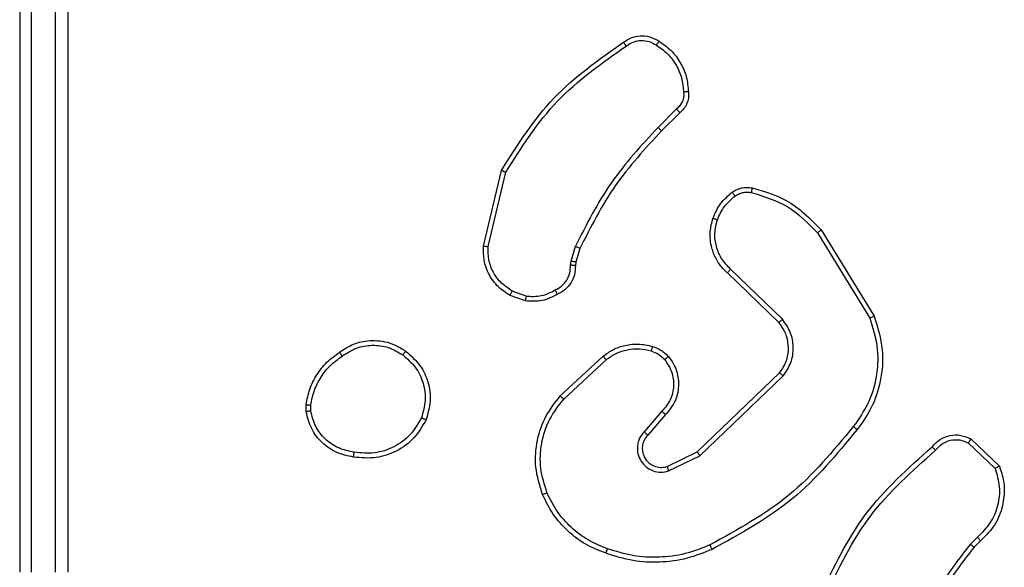
# Model space of a CAD drawing. Units: millimetres. Extents: x -4534 to 409353, y -3372 to 5790.
# Drawn here: x -23 to 18, y 3290 to 3313 of the extents above; entities that cross this region are included whole.
import ezdxf

# ---------------------------------------------------------------- set-up
doc = ezdxf.new("R2010")
doc.units = ezdxf.units.MM
doc.layers.add('Toestel 2D', color=7, linetype='Continuous', lineweight=20)

# ---------------------------------------------------------------- blocks, each defined once
blk = doc.blocks.new('wd1433')
at = {"color": 7, "linetype": 'Continuous', "lineweight": 25}
for p, q in [((1623.9891, 956.3697), (1623.9891, 953.3697)), ((1624.0365, 956.372), (1624.0365, 953.3701)), ((1624.1366, 956.372), (1624.1366, 953.3701)), ((1624.1891, 956.3697), (1624.1891, 953.3697)), ((1626.7167, 955.2949), (1626.6401, 955.2182)), ((1626.7302, 955.2792), (1626.6545, 955.2034)), ((1625.9151, 954.7245), (1625.9899, 955.0397)), ((1625.9345, 954.7232), (1626.0076, 955.0318)), ((1627.302, 954.7801), (1627.5192, 954.4258)), ((1627.3177, 954.7922), (1627.5377, 954.4333)), ((1626.2787, 954.6617), (1626.2967, 954.724)), ((1626.3154, 954.7153), (1626.299, 954.6584)), ((1626.2765, 954.6453), (1626.2787, 954.6617)), ((1626.299, 954.6584), (1626.2969, 954.644)), ((1627.1417, 954.4074), (1626.9281, 954.6134)), ((1627.1564, 954.4213), (1626.941, 954.6289)), ((1626.0922, 954.5172), (1626.0346, 954.5381)), ((1626.0891, 954.4971), (1626.0256, 954.52)), ((1626.234, 954.1024), (1626.4121, 954.2677)), ((1626.2483, 954.0891), (1626.4243, 954.2525)), ((1626.8023, 953.8701), (1627.145, 954.1981)), ((1626.8136, 953.854), (1627.1602, 954.1857)), ((1625.1787, 954.0369), (1625.1784, 954.0664)), ((1625.1977, 954.0402), (1625.1975, 954.0641)), ((1626.6561, 954.0388), (1626.5822, 953.9536)), ((1626.671, 954.0247), (1626.5972, 953.9397)), ((1627.9392, 953.9237), (1628.0573, 953.8111)), ((1627.9285, 953.907), (1628.0398, 953.8013)), ((1626.6777, 953.8093), (1626.8023, 953.8701)), ((1626.6837, 953.7906), (1626.8136, 953.854)), ((1627.9663, 953.5158), (1627.9369, 953.487)), ((1627.979, 953.5002), (1627.9522, 953.4739))]:
    blk.add_line(p, q, dxfattribs=at)
for points, knots in [([(1626.4965, 955.572), (1626.5067, 955.5786), (1626.5276, 955.5924), (1626.5659, 955.6001), (1626.6071, 955.5969), (1626.6316, 955.5834), (1626.6441, 955.5765)], [0, 0, 0, 0, 0.23025, 0.473698, 0.730189, 1, 1, 1, 1]), ([(1625.9899, 955.0397), (1626.0566, 955.1453), (1626.19, 955.3564), (1626.3943, 955.5001), (1626.4965, 955.572)], [0, 0, 0, 0, 0.500019, 1, 1, 1, 1]), ([(1626.0076, 955.0318), (1626.0735, 955.1357), (1626.2054, 955.3437), (1626.4068, 955.4854), (1626.5075, 955.5562)], [0, 0, 0, 0, 0.4999934, 1, 1, 1, 1]), ([(1626.4965, 955.572), (1626.4966, 955.5718), (1626.4969, 955.5713), (1626.4988, 955.5686), (1626.5009, 955.5656), (1626.5029, 955.5628), (1626.5051, 955.5596), (1626.5067, 955.5574), (1626.5075, 955.5562)], [0, 0, 0, 0, 0.227933, 0.470172, 0.596754, 0.727564, 0.861738, 1, 1, 1, 1]), ([(1626.5075, 955.5562), (1626.5169, 955.5624), (1626.5358, 955.5747), (1626.5695, 955.5808), (1626.6035, 955.577), (1626.6231, 955.5659), (1626.6329, 955.5604)], [0, 0, 0, 0, 0.250069, 0.500042, 0.749887, 1, 1, 1, 1]), ([(1626.6441, 955.5765), (1626.6439, 955.5764), (1626.6435, 955.576), (1626.6415, 955.5734), (1626.6394, 955.5703), (1626.6374, 955.5674), (1626.6352, 955.564), (1626.6337, 955.5616), (1626.6329, 955.5604)], [0, 0, 0, 0, 0.222179, 0.462334, 0.589669, 0.721811, 0.858607, 1, 1, 1, 1]), ([(1626.6329, 955.5604), (1626.649, 955.549), (1626.6813, 955.5263), (1626.7168, 955.4783), (1626.7407, 955.4236), (1626.7443, 955.3843), (1626.7461, 955.3646)], [0, 0, 0, 0, 0.250005, 0.500042, 0.749974, 1, 1, 1, 1]), ([(1626.6441, 955.5765), (1626.6615, 955.5643), (1626.6963, 955.5398), (1626.7345, 955.4879), (1626.7604, 955.429), (1626.7644, 955.3867), (1626.7664, 955.3655)], [0, 0, 0, 0, 0.250026, 0.500014, 0.750003, 1, 1, 1, 1]), ([(1626.7461, 955.3646), (1626.7464, 955.358), (1626.7472, 955.3448), (1626.7417, 955.3255), (1626.7318, 955.308), (1626.7217, 955.2993), (1626.7167, 955.2949)], [0, 0, 0, 0, 0.2500434, 0.4999388, 0.749968, 1, 1, 1, 1]), ([(1626.7664, 955.3655), (1626.7667, 955.3569), (1626.7675, 955.3397), (1626.7599, 955.3153), (1626.7475, 955.2944), (1626.7359, 955.2841), (1626.7302, 955.2792)], [0, 0, 0, 0, 0.262985, 0.524979, 0.770759, 1, 1, 1, 1]), ([(1626.7664, 955.3655), (1626.766, 955.3655), (1626.7654, 955.3657), (1626.7609, 955.3656), (1626.7553, 955.3653), (1626.7501, 955.3649), (1626.7474, 955.3647), (1626.7461, 955.3646)], [0, 0, 0, 0, 0.241792, 0.488987, 0.741216, 0.869613, 1, 1, 1, 1]), ([(1626.7302, 955.2792), (1626.7301, 955.2794), (1626.7298, 955.2798), (1626.7276, 955.2823), (1626.7251, 955.2853), (1626.7226, 955.2881), (1626.7198, 955.2914), (1626.7178, 955.2937), (1626.7167, 955.2949)], [0, 0, 0, 0, 0.2128632, 0.4499644, 0.5781452, 0.7125288, 0.8532898, 1, 1, 1, 1]), ([(1626.6401, 955.2182), (1626.5714, 955.1438), (1626.4339, 954.995), (1626.3424, 954.8143), (1626.2967, 954.724)], [0, 0, 0, 0, 0.500002, 1, 1, 1, 1]), ([(1626.6545, 955.2034), (1626.5866, 955.13), (1626.4508, 954.9831), (1626.3605, 954.8046), (1626.3154, 954.7153)], [0, 0, 0, 0, 0.500013, 1, 1, 1, 1]), ([(1626.6545, 955.2034), (1626.6544, 955.2035), (1626.6544, 955.2036), (1626.6535, 955.2045), (1626.6522, 955.2059), (1626.6503, 955.2078), (1626.6481, 955.2101), (1626.6456, 955.2126), (1626.6429, 955.2154), (1626.641, 955.2173), (1626.6401, 955.2182)], [0, 0, 0, 0, 0.125084, 0.25009, 0.374743, 0.500338, 0.625002, 0.749879, 0.874834, 1, 1, 1, 1]), ([(1625.9899, 955.0397), (1625.9901, 955.0396), (1625.9905, 955.0395), (1625.9932, 955.0384), (1625.9964, 955.0369), (1625.9996, 955.0355), (1626.0034, 955.0337), (1626.0061, 955.0324), (1626.0076, 955.0318)], [0, 0, 0, 0, 0.201309, 0.435229, 0.563536, 0.700998, 0.846163, 1, 1, 1, 1]), ([(1626.8678, 954.8402), (1626.877, 954.8614), (1626.8954, 954.9038), (1626.9305, 954.9338), (1626.9481, 954.9488)], [0, 0, 0, 0, 0.4999611, 1, 1, 1, 1]), ([(1626.9481, 954.9488), (1626.9541, 954.9526), (1626.9662, 954.9604), (1626.9871, 954.967), (1627.0091, 954.9699), (1627.0238, 954.9678), (1627.0312, 954.9667)], [0, 0, 0, 0, 0.243953, 0.491859, 0.743963, 1, 1, 1, 1]), ([(1626.9481, 954.9488), (1626.9483, 954.9485), (1626.9488, 954.9479), (1626.9518, 954.9438), (1626.9556, 954.9386), (1626.9583, 954.935), (1626.9596, 954.9331)], [0, 0, 0, 0, 0.2800053, 0.5591991, 0.7796489, 1, 1, 1, 1]), ([(1626.9596, 954.9331), (1626.9646, 954.9363), (1626.9746, 954.9426), (1626.9917, 954.9479), (1627.0094, 954.9501), (1627.0211, 954.9485), (1627.0269, 954.9477)], [0, 0, 0, 0, 0.250119, 0.500234, 0.750135, 1, 1, 1, 1]), ([(1627.0312, 954.9667), (1627.0311, 954.9664), (1627.0309, 954.9658), (1627.0299, 954.9615), (1627.0285, 954.9552), (1627.0275, 954.9502), (1627.0269, 954.9477)], [0, 0, 0, 0, 0.250116, 0.500113, 0.750076, 1, 1, 1, 1]), ([(1627.0269, 954.9477), (1627.08, 954.9315), (1627.1861, 954.8993), (1627.2634, 954.8198), (1627.302, 954.7801)], [0, 0, 0, 0, 0.499978, 1, 1, 1, 1]), ([(1627.0312, 954.9667), (1627.0798, 954.9527), (1627.1906, 954.9207), (1627.272, 954.8384), (1627.3177, 954.7922)], [0, 0, 0, 0, 0.439077, 1, 1, 1, 1]), ([(1626.8864, 954.8342), (1626.8949, 954.8535), (1626.9117, 954.8921), (1626.9436, 954.9194), (1626.9596, 954.9331)], [0, 0, 0, 0, 0.500028, 1, 1, 1, 1]), ([(1626.9281, 954.6134), (1626.9247, 954.6166), (1626.9149, 954.6254), (1626.8981, 954.6446), (1626.8779, 954.6756), (1626.8593, 954.7234), (1626.8527, 954.7819), (1626.8631, 954.8221), (1626.8678, 954.8402)], [0, 0, 0, 0, 0.056679, 0.159043, 0.307073, 0.500625, 0.77538, 1, 1, 1, 1]), ([(1626.8678, 954.8402), (1626.8681, 954.8402), (1626.8687, 954.8401), (1626.873, 954.8388), (1626.8791, 954.8367), (1626.884, 954.8351), (1626.8864, 954.8342)], [0, 0, 0, 0, 0.249701, 0.499286, 0.748935, 1, 1, 1, 1]), ([(1626.941, 954.6289), (1626.928, 954.6425), (1626.902, 954.6698), (1626.8801, 954.7226), (1626.8727, 954.7793), (1626.8819, 954.8159), (1626.8864, 954.8342)], [0, 0, 0, 0, 0.249992, 0.499986, 0.749843, 1, 1, 1, 1]), ([(1627.3177, 954.7922), (1627.3174, 954.7921), (1627.3169, 954.7918), (1627.3133, 954.789), (1627.3081, 954.785), (1627.3041, 954.7817), (1627.302, 954.7801)], [0, 0, 0, 0, 0.2501444, 0.4998303, 0.7497954, 1, 1, 1, 1]), ([(1626.0256, 954.52), (1626.0083, 954.5312), (1625.9738, 954.5536), (1625.9363, 954.6057), (1625.9144, 954.6644), (1625.9149, 954.7056), (1625.9151, 954.7245)], [0, 0, 0, 0, 0.250022, 0.499962, 0.76973, 1, 1, 1, 1]), ([(1625.9151, 954.7245), (1625.9154, 954.7246), (1625.916, 954.7246), (1625.9204, 954.7244), (1625.9268, 954.7239), (1625.9319, 954.7235), (1625.9345, 954.7232)], [0, 0, 0, 0, 0.249928, 0.499711, 0.749448, 1, 1, 1, 1]), ([(1626.0346, 954.5381), (1626.0189, 954.5483), (1625.9877, 954.5686), (1625.9545, 954.6145), (1625.9343, 954.6673), (1625.9344, 954.7046), (1625.9345, 954.7232)], [0, 0, 0, 0, 0.250087, 0.500005, 0.749959, 1, 1, 1, 1]), ([(1626.3154, 954.7153), (1626.315, 954.7155), (1626.3143, 954.7159), (1626.3093, 954.7183), (1626.3031, 954.7211), (1626.2988, 954.723), (1626.2967, 954.724)], [0, 0, 0, 0, 0.280499, 0.559448, 0.779955, 1, 1, 1, 1]), ([(1626.299, 954.6584), (1626.2986, 954.6585), (1626.2978, 954.6588), (1626.2924, 954.6597), (1626.2857, 954.6607), (1626.2811, 954.6613), (1626.2787, 954.6617)], [0, 0, 0, 0, 0.279715, 0.559114, 0.7798, 1, 1, 1, 1]), ([(1626.213, 954.5427), (1626.2224, 954.5478), (1626.2414, 954.5581), (1626.2622, 954.5832), (1626.2754, 954.6131), (1626.2761, 954.6346), (1626.2765, 954.6453)], [0, 0, 0, 0, 0.250087, 0.499958, 0.749911, 1, 1, 1, 1]), ([(1626.2969, 954.644), (1626.2963, 954.631), (1626.2951, 954.6054), (1626.2788, 954.5706), (1626.2547, 954.542), (1626.2334, 954.5304), (1626.2228, 954.5246)], [0, 0, 0, 0, 0.2593994, 0.5124703, 0.7593117, 1, 1, 1, 1]), ([(1626.2969, 954.644), (1626.2967, 954.644), (1626.2961, 954.6442), (1626.2926, 954.6445), (1626.2885, 954.6448), (1626.2849, 954.645), (1626.2808, 954.6452), (1626.2779, 954.6453), (1626.2765, 954.6453)], [0, 0, 0, 0, 0.227836, 0.469632, 0.597036, 0.727967, 0.861855, 1, 1, 1, 1]), ([(1626.9281, 954.6134), (1626.9283, 954.6137), (1626.9287, 954.6144), (1626.9321, 954.6186), (1626.9365, 954.6237), (1626.9395, 954.6271), (1626.941, 954.6289)], [0, 0, 0, 0, 0.27999, 0.559311, 0.779425, 1, 1, 1, 1]), ([(1626.0256, 954.52), (1626.0257, 954.5204), (1626.0259, 954.5212), (1626.0283, 954.526), (1626.0313, 954.532), (1626.0335, 954.5361), (1626.0346, 954.5381)], [0, 0, 0, 0, 0.279403, 0.558763, 0.779214, 1, 1, 1, 1]), ([(1626.0922, 954.5172), (1626.1135, 954.516), (1626.1561, 954.5135), (1626.194, 954.533), (1626.213, 954.5427)], [0, 0, 0, 0, 0.500064, 1, 1, 1, 1]), ([(1626.2228, 954.5246), (1626.2227, 954.5248), (1626.2224, 954.5253), (1626.2207, 954.5284), (1626.2188, 954.532), (1626.217, 954.5352), (1626.215, 954.5389), (1626.2137, 954.5414), (1626.213, 954.5427)], [0, 0, 0, 0, 0.227444, 0.468773, 0.59561, 0.726421, 0.861417, 1, 1, 1, 1]), ([(1626.2228, 954.5246), (1626.2018, 954.5139), (1626.1597, 954.4925), (1626.1126, 954.4956), (1626.0891, 954.4971)], [0, 0, 0, 0, 0.500072, 1, 1, 1, 1]), ([(1626.0922, 954.5172), (1626.092, 954.5158), (1626.0915, 954.5129), (1626.0907, 954.5088), (1626.0902, 954.5052), (1626.0895, 954.5013), (1626.0891, 954.4979), (1626.0891, 954.4974), (1626.0891, 954.4971)], [0, 0, 0, 0, 0.141105, 0.278182, 0.410233, 0.537124, 0.777639, 1, 1, 1, 1]), ([(1627.1417, 954.4074), (1627.1419, 954.4077), (1627.1423, 954.4083), (1627.1456, 954.4115), (1627.1505, 954.416), (1627.1544, 954.4195), (1627.1564, 954.4213)], [0, 0, 0, 0, 0.250357, 0.499755, 0.749499, 1, 1, 1, 1]), ([(1627.145, 954.1981), (1627.1553, 954.2136), (1627.1759, 954.2448), (1627.1844, 954.2996), (1627.1775, 954.3424), (1627.1633, 954.3785), (1627.1503, 954.3959), (1627.1417, 954.4074)], [0, 0, 0, 0, 0.244183, 0.489918, 0.713034, 0.811046, 1, 1, 1, 1]), ([(1627.1602, 954.1857), (1627.172, 954.2036), (1627.1956, 954.2395), (1627.2047, 954.3043), (1627.1932, 954.3686), (1627.1686, 954.4037), (1627.1564, 954.4213)], [0, 0, 0, 0, 0.250322, 0.50014, 0.750107, 1, 1, 1, 1]), ([(1627.5192, 954.4258), (1627.5313, 954.3877), (1627.5555, 954.3114), (1627.5518, 954.1902), (1627.5196, 954.0733), (1627.4737, 954.0077), (1627.4507, 953.9748)], [0, 0, 0, 0, 0.249985, 0.499959, 0.749898, 1, 1, 1, 1]), ([(1627.5377, 954.4333), (1627.5519, 954.3874), (1627.579, 954.2995), (1627.5684, 954.1668), (1627.5312, 954.0526), (1627.4874, 953.9913), (1627.4666, 953.9624)], [0, 0, 0, 0, 0.286578, 0.548801, 0.786596, 1, 1, 1, 1]), ([(1627.5377, 954.4333), (1627.5374, 954.4332), (1627.5368, 954.433), (1627.5326, 954.4313), (1627.5264, 954.4288), (1627.5216, 954.4268), (1627.5192, 954.4258)], [0, 0, 0, 0, 0.250776, 0.500559, 0.749952, 1, 1, 1, 1]), ([(1625.3177, 954.2842), (1625.3318, 954.2938), (1625.364, 954.3158), (1625.4283, 954.3346), (1625.4937, 954.3327), (1625.5507, 954.3151), (1625.5778, 954.2977), (1625.5919, 954.2887)], [0, 0, 0, 0, 0.172899, 0.397109, 0.672249, 0.829732, 1, 1, 1, 1]), ([(1625.1784, 954.0664), (1625.1826, 954.088), (1625.1912, 954.1315), (1625.2216, 954.1912), (1625.2631, 954.2445), (1625.2995, 954.2709), (1625.3177, 954.2842)], [0, 0, 0, 0, 0.246993, 0.495996, 0.747011, 1, 1, 1, 1]), ([(1625.3177, 954.2842), (1625.3178, 954.284), (1625.3181, 954.2835), (1625.3198, 954.2809), (1625.3219, 954.2779), (1625.3238, 954.275), (1625.3261, 954.2718), (1625.3278, 954.2694), (1625.3286, 954.2682)], [0, 0, 0, 0, 0.218392, 0.456901, 0.584408, 0.71766, 0.856266, 1, 1, 1, 1]), ([(1625.3286, 954.2682), (1625.3476, 954.2804), (1625.3856, 954.3049), (1625.4533, 954.3162), (1625.5214, 954.3076), (1625.5602, 954.2844), (1625.5796, 954.2728)], [0, 0, 0, 0, 0.249998, 0.499925, 0.749812, 1, 1, 1, 1]), ([(1625.5919, 954.2887), (1625.5916, 954.2885), (1625.591, 954.2881), (1625.5882, 954.2846), (1625.5842, 954.2792), (1625.5811, 954.275), (1625.5796, 954.2728)], [0, 0, 0, 0, 0.250271, 0.500001, 0.749773, 1, 1, 1, 1]), ([(1625.5919, 954.2887), (1625.6144, 954.269), (1625.655, 954.2334), (1625.6881, 954.1588), (1625.6992, 954.0806), (1625.684, 954.0289), (1625.6765, 954.0032)], [0, 0, 0, 0, 0.277658, 0.499906, 0.750883, 1, 1, 1, 1]), ([(1626.4121, 954.2677), (1626.4254, 954.2773), (1626.4531, 954.2973), (1626.5035, 954.3145), (1626.5601, 954.321), (1626.5979, 954.3125), (1626.6173, 954.3081)], [0, 0, 0, 0, 0.226466, 0.46865, 0.7265, 1, 1, 1, 1]), ([(1626.4243, 954.2525), (1626.4378, 954.2621), (1626.4649, 954.2813), (1626.5128, 954.2963), (1626.5627, 954.3006), (1626.5951, 954.2931), (1626.6112, 954.2893)], [0, 0, 0, 0, 0.250044, 0.500054, 0.750008, 1, 1, 1, 1]), ([(1626.6173, 954.3081), (1626.6172, 954.3078), (1626.6169, 954.3073), (1626.6154, 954.303), (1626.6135, 954.2967), (1626.612, 954.2918), (1626.6112, 954.2893)], [0, 0, 0, 0, 0.25003, 0.500094, 0.749996, 1, 1, 1, 1]), ([(1626.6112, 954.2893), (1626.6219, 954.2853), (1626.6432, 954.2774), (1626.6595, 954.2615), (1626.6676, 954.2535)], [0, 0, 0, 0, 0.5000443, 1, 1, 1, 1]), ([(1626.6173, 954.3081), (1626.6297, 954.3035), (1626.6436, 954.2983), (1626.6581, 954.2886), (1626.6688, 954.2809), (1626.6769, 954.2726), (1626.6831, 954.2662)], [0, 0, 0, 0, 0.4993621, 0.559915, 0.6639177, 1, 1, 1, 1]), ([(1625.1975, 954.0641), (1625.2016, 954.0846), (1625.2099, 954.1256), (1625.2391, 954.1816), (1625.2778, 954.2314), (1625.3117, 954.2559), (1625.3286, 954.2682)], [0, 0, 0, 0, 0.24992, 0.500045, 0.750121, 1, 1, 1, 1]), ([(1625.5796, 954.2728), (1625.5983, 954.2568), (1625.6357, 954.2247), (1625.6675, 954.1567), (1625.6778, 954.0825), (1625.6643, 954.0351), (1625.6575, 954.0114)], [0, 0, 0, 0, 0.250262, 0.50006, 0.750032, 1, 1, 1, 1]), ([(1626.4121, 954.2677), (1626.4122, 954.2674), (1626.4126, 954.2669), (1626.4154, 954.2635), (1626.4194, 954.2585), (1626.4227, 954.2545), (1626.4243, 954.2525)], [0, 0, 0, 0, 0.249851, 0.500139, 0.749997, 1, 1, 1, 1]), ([(1626.6676, 954.2535), (1626.6786, 954.237), (1626.7005, 954.2039), (1626.7078, 954.1437), (1626.6944, 954.0845), (1626.6689, 954.054), (1626.6561, 954.0388)], [0, 0, 0, 0, 0.249954, 0.499885, 0.749648, 1, 1, 1, 1]), ([(1626.6831, 954.2662), (1626.6828, 954.2661), (1626.6823, 954.2657), (1626.6787, 954.2628), (1626.6736, 954.2586), (1626.6696, 954.2552), (1626.6676, 954.2535)], [0, 0, 0, 0, 0.250173, 0.499885, 0.749919, 1, 1, 1, 1]), ([(1626.6831, 954.2662), (1626.6908, 954.2559), (1626.7054, 954.2362), (1626.7218, 954.1946), (1626.7283, 954.1402), (1626.7134, 954.0755), (1626.6849, 954.0414), (1626.671, 954.0247)], [0, 0, 0, 0, 0.145229, 0.275964, 0.502091, 0.756308, 1, 1, 1, 1]), ([(1627.145, 954.1981), (1627.1452, 954.1979), (1627.1457, 954.1975), (1627.1492, 954.1947), (1627.1543, 954.1906), (1627.1582, 954.1873), (1627.1602, 954.1857)], [0, 0, 0, 0, 0.250087, 0.500014, 0.749928, 1, 1, 1, 1]), ([(1626.1606, 953.6927), (1626.1488, 953.7304), (1626.1258, 953.8041), (1626.1348, 953.9181), (1626.1696, 954.0209), (1626.2129, 954.0757), (1626.234, 954.1024)], [0, 0, 0, 0, 0.268421, 0.524567, 0.768437, 1, 1, 1, 1]), ([(1626.1786, 953.7005), (1626.1682, 953.7338), (1626.1472, 953.8002), (1626.1525, 953.9057), (1626.1839, 954.0066), (1626.2268, 954.0616), (1626.2483, 954.0891)], [0, 0, 0, 0, 0.249973, 0.499959, 0.749891, 1, 1, 1, 1]), ([(1626.234, 954.1024), (1626.2342, 954.1022), (1626.2347, 954.1018), (1626.2379, 954.0987), (1626.2426, 954.0944), (1626.2464, 954.0909), (1626.2483, 954.0891)], [0, 0, 0, 0, 0.249821, 0.500042, 0.749999, 1, 1, 1, 1]), ([(1625.1784, 954.0664), (1625.1788, 954.0664), (1625.1796, 954.0664), (1625.1845, 954.0658), (1625.1908, 954.065), (1625.1953, 954.0644), (1625.1975, 954.0641)], [0, 0, 0, 0, 0.279262, 0.558843, 0.778967, 1, 1, 1, 1]), ([(1625.1977, 954.0402), (1625.1952, 954.0398), (1625.1902, 954.0391), (1625.1838, 954.038), (1625.1795, 954.0372), (1625.179, 954.037), (1625.1787, 954.0369)], [0, 0, 0, 0, 0.250646, 0.5, 0.750013, 1, 1, 1, 1]), ([(1625.3759, 953.8484), (1625.3518, 953.8533), (1625.3036, 953.863), (1625.2428, 953.9061), (1625.1967, 953.965), (1625.1847, 954.0127), (1625.1787, 954.0369)], [0, 0, 0, 0, 0.2499758, 0.5000143, 0.74668, 1, 1, 1, 1]), ([(1625.3782, 953.8685), (1625.3562, 953.8729), (1625.3122, 953.8818), (1625.2563, 953.921), (1625.2141, 953.9748), (1625.2032, 954.0184), (1625.1977, 954.0402)], [0, 0, 0, 0, 0.2499395, 0.4999223, 0.7497475, 1, 1, 1, 1]), ([(1626.671, 954.0247), (1626.6708, 954.0248), (1626.6705, 954.0251), (1626.6682, 954.0273), (1626.6654, 954.03), (1626.6627, 954.0325), (1626.6596, 954.0355), (1626.6573, 954.0377), (1626.6561, 954.0388)], [0, 0, 0, 0, 0.206438, 0.441126, 0.569571, 0.7056, 0.849095, 1, 1, 1, 1]), ([(1625.6765, 954.0032), (1625.6616, 953.9772), (1625.6311, 953.9241), (1625.5565, 953.8701), (1625.4681, 953.8396), (1625.4072, 953.8454), (1625.3759, 953.8484)], [0, 0, 0, 0, 0.2453282, 0.500015, 0.7426797, 1, 1, 1, 1]), ([(1625.6575, 954.0114), (1625.6432, 953.9869), (1625.6146, 953.9379), (1625.5447, 953.8875), (1625.4628, 953.86), (1625.4064, 953.8656), (1625.3782, 953.8685)], [0, 0, 0, 0, 0.249926, 0.499929, 0.749755, 1, 1, 1, 1]), ([(1625.6765, 954.0032), (1625.6763, 954.0033), (1625.6758, 954.0035), (1625.6726, 954.0048), (1625.669, 954.0064), (1625.6656, 954.0079), (1625.6617, 954.0096), (1625.6589, 954.0108), (1625.6575, 954.0114)], [0, 0, 0, 0, 0.2168319, 0.4551807, 0.5827532, 0.7161996, 0.8550907, 1, 1, 1, 1]), ([(1626.5822, 953.9536), (1626.5753, 953.9449), (1626.5616, 953.9277), (1626.5529, 953.8952), (1626.5549, 953.8621), (1626.5676, 953.8313), (1626.5896, 953.8062), (1626.6186, 953.79), (1626.6515, 953.7834), (1626.673, 953.7882), (1626.6837, 953.7906)], [0, 0, 0, 0, 0.1251084, 0.2501854, 0.3749648, 0.499989, 0.6248549, 0.7500127, 0.8749841, 1, 1, 1, 1]), ([(1626.5972, 953.9397), (1626.5971, 953.9398), (1626.5969, 953.94), (1626.5951, 953.9416), (1626.5926, 953.9439), (1626.5898, 953.9465), (1626.5863, 953.9498), (1626.5836, 953.9523), (1626.5822, 953.9536)], [0, 0, 0, 0, 0.156077, 0.374716, 0.507656, 0.65596, 0.820157, 1, 1, 1, 1]), ([(1627.4507, 953.9748), (1627.3672, 953.8739), (1627.2002, 953.6721), (1626.9704, 953.5462), (1626.8555, 953.4833)], [0, 0, 0, 0, 0.499991, 1, 1, 1, 1]), ([(1627.4666, 953.9624), (1627.3822, 953.8601), (1627.2132, 953.6557), (1626.9805, 953.5286), (1626.8642, 953.465)], [0, 0, 0, 0, 0.500116, 1, 1, 1, 1]), ([(1627.4507, 953.9748), (1627.4519, 953.9739), (1627.4544, 953.972), (1627.4578, 953.9694), (1627.4607, 953.9671), (1627.4637, 953.9648), (1627.4661, 953.9628), (1627.4665, 953.9625), (1627.4666, 953.9624)], [0, 0, 0, 0, 0.150091, 0.293209, 0.428992, 0.557804, 0.792974, 1, 1, 1, 1]), ([(1626.5972, 953.9397), (1626.5918, 953.9331), (1626.5807, 953.9195), (1626.5741, 953.8952), (1626.5744, 953.8709), (1626.5824, 953.846), (1626.5978, 953.8265), (1626.6153, 953.8146), (1626.6333, 953.807), (1626.6549, 953.8038), (1626.6706, 953.8076), (1626.6777, 953.8093)], [0, 0, 0, 0, 0.122042, 0.248493, 0.350858, 0.467295, 0.617031, 0.696883, 0.769136, 0.89599, 1, 1, 1, 1]), ([(1627.778, 953.8905), (1627.7885, 953.9018), (1627.8093, 953.9242), (1627.8528, 953.9404), (1627.8985, 953.9419), (1627.9257, 953.9297), (1627.9392, 953.9237)], [0, 0, 0, 0, 0.254882, 0.506632, 0.754886, 1, 1, 1, 1]), ([(1627.7925, 953.8766), (1627.801, 953.8862), (1627.818, 953.9053), (1627.8541, 953.9201), (1627.8932, 953.9223), (1627.9167, 953.9121), (1627.9285, 953.907)], [0, 0, 0, 0, 0.249952, 0.499962, 0.749552, 1, 1, 1, 1]), ([(1627.9392, 953.9237), (1627.939, 953.9235), (1627.9387, 953.9231), (1627.937, 953.9204), (1627.935, 953.9172), (1627.9331, 953.9142), (1627.9309, 953.9108), (1627.9293, 953.9082), (1627.9285, 953.907)], [0, 0, 0, 0, 0.215559, 0.453546, 0.581293, 0.714789, 0.854792, 1, 1, 1, 1]), ([(1627.3147, 953.2744), (1627.3703, 953.3911), (1627.4829, 953.6278), (1627.6788, 953.8021), (1627.778, 953.8905)], [0, 0, 0, 0, 0.493271, 1, 1, 1, 1]), ([(1627.3336, 953.2681), (1627.3896, 953.3849), (1627.5016, 953.6186), (1627.6955, 953.7906), (1627.7925, 953.8766)], [0, 0, 0, 0, 0.4999993, 1, 1, 1, 1]), ([(1627.778, 953.8905), (1627.7782, 953.8903), (1627.7786, 953.8899), (1627.7811, 953.8875), (1627.7839, 953.8848), (1627.7865, 953.8824), (1627.7894, 953.8796), (1627.7914, 953.8776), (1627.7925, 953.8766)], [0, 0, 0, 0, 0.227662, 0.469952, 0.596726, 0.727573, 0.862048, 1, 1, 1, 1]), ([(1625.3759, 953.8484), (1625.3758, 953.8486), (1625.3758, 953.8492), (1625.3761, 953.8525), (1625.3765, 953.8563), (1625.377, 953.86), (1625.3775, 953.864), (1625.378, 953.867), (1625.3782, 953.8685)], [0, 0, 0, 0, 0.218997, 0.458092, 0.5857, 0.718412, 0.85668, 1, 1, 1, 1]), ([(1626.8023, 953.8701), (1626.8024, 953.8699), (1626.8026, 953.8696), (1626.8042, 953.8672), (1626.8063, 953.8643), (1626.8084, 953.8614), (1626.8108, 953.8579), (1626.8126, 953.8553), (1626.8136, 953.854)], [0, 0, 0, 0, 0.194189, 0.425367, 0.555014, 0.694073, 0.84253, 1, 1, 1, 1]), ([(1626.6777, 953.8093), (1626.6778, 953.809), (1626.6779, 953.8084), (1626.6793, 953.8041), (1626.6813, 953.7979), (1626.6829, 953.793), (1626.6837, 953.7906)], [0, 0, 0, 0, 0.250382, 0.499627, 0.749616, 1, 1, 1, 1]), ([(1628.0398, 953.8013), (1628.0472, 953.776), (1628.062, 953.7253), (1628.0533, 953.6456), (1628.0226, 953.5715), (1627.9851, 953.5344), (1627.9663, 953.5158)], [0, 0, 0, 0, 0.249995, 0.499949, 0.749853, 1, 1, 1, 1]), ([(1628.0573, 953.8111), (1628.0643, 953.7904), (1628.0748, 953.7588), (1628.0793, 953.6991), (1628.0708, 953.6322), (1628.0368, 953.5564), (1627.9975, 953.5182), (1627.979, 953.5002)], [0, 0, 0, 0, 0.190211, 0.290679, 0.522265, 0.775148, 1, 1, 1, 1]), ([(1628.0573, 953.8111), (1628.0571, 953.811), (1628.0567, 953.8107), (1628.0539, 953.8092), (1628.0506, 953.8073), (1628.0474, 953.8056), (1628.0438, 953.8035), (1628.0412, 953.802), (1628.0398, 953.8013)], [0, 0, 0, 0, 0.213468, 0.450982, 0.578431, 0.712999, 0.852994, 1, 1, 1, 1]), ([(1626.1606, 953.6927), (1626.1609, 953.6928), (1626.1614, 953.6932), (1626.1655, 953.695), (1626.1715, 953.6975), (1626.1762, 953.6995), (1626.1786, 953.7005)], [0, 0, 0, 0, 0.249855, 0.499987, 0.749288, 1, 1, 1, 1]), ([(1626.4239, 953.4486), (1626.3951, 953.46), (1626.3376, 953.4827), (1626.2634, 953.5395), (1626.2012, 953.6092), (1626.1741, 953.6648), (1626.1606, 953.6927)], [0, 0, 0, 0, 0.250021, 0.500015, 0.749995, 1, 1, 1, 1]), ([(1626.4302, 953.4676), (1626.4028, 953.4785), (1626.3479, 953.5004), (1626.2774, 953.5548), (1626.2177, 953.621), (1626.1916, 953.674), (1626.1786, 953.7005)], [0, 0, 0, 0, 0.249952, 0.499976, 0.75005, 1, 1, 1, 1]), ([(1627.979, 953.5002), (1627.9788, 953.5005), (1627.9784, 953.501), (1627.9755, 953.5046), (1627.9713, 953.5097), (1627.968, 953.5138), (1627.9663, 953.5158)], [0, 0, 0, 0, 0.250163, 0.500141, 0.749954, 1, 1, 1, 1]), ([(1626.4239, 953.4486), (1626.4239, 953.4488), (1626.424, 953.4493), (1626.425, 953.4523), (1626.4261, 953.4558), (1626.4273, 953.4593), (1626.4287, 953.4633), (1626.4297, 953.4661), (1626.4302, 953.4676)], [0, 0, 0, 0, 0.209269, 0.44537, 0.573567, 0.709078, 0.851378, 1, 1, 1, 1]), ([(1626.8642, 953.465), (1626.8301, 953.4513), (1626.76, 953.423), (1626.6481, 953.4088), (1626.5333, 953.4141), (1626.4611, 953.4368), (1626.4239, 953.4486)], [0, 0, 0, 0, 0.243371, 0.499967, 0.74203, 1, 1, 1, 1]), ([(1626.8555, 953.4833), (1626.8216, 953.4698), (1626.7538, 953.4428), (1626.6445, 953.4296), (1626.5346, 953.4347), (1626.465, 953.4566), (1626.4302, 953.4676)], [0, 0, 0, 0, 0.24992, 0.499968, 0.750074, 1, 1, 1, 1]), ([(1626.8642, 953.465), (1626.8641, 953.4653), (1626.8638, 953.4659), (1626.8617, 953.4701), (1626.8588, 953.4761), (1626.8566, 953.4809), (1626.8555, 953.4833)], [0, 0, 0, 0, 0.249974, 0.500127, 0.749658, 1, 1, 1, 1]), ([(1627.9369, 953.487), (1627.8939, 953.4317), (1627.8079, 953.321), (1627.7529, 953.1922), (1627.7253, 953.1278)], [0, 0, 0, 0, 0.500004, 1, 1, 1, 1]), ([(1627.9522, 953.4739), (1627.9103, 953.4202), (1627.8258, 953.3116), (1627.7716, 953.1851), (1627.7443, 953.1211)], [0, 0, 0, 0, 0.494656, 1, 1, 1, 1]), ([(1627.9522, 953.4739), (1627.9519, 953.4741), (1627.9513, 953.4747), (1627.9473, 953.4782), (1627.9422, 953.4825), (1627.9387, 953.4855), (1627.9369, 953.487)], [0, 0, 0, 0, 0.279723, 0.559095, 0.779807, 1, 1, 1, 1])]:
    blk.add_open_spline(points, degree=3, knots=knots, dxfattribs=at)
blk = doc.blocks.new('VPL-03-WD1433')
at = {"layer": 'Toestel 2D', "xscale": 10, "yscale": 10, "zscale": 10}
blk.add_blockref('wd1433', (-16263.111, -6243.641), dxfattribs=at)

msp = doc.modelspace()

# ---------------------------------------------------------------- block references
msp.add_blockref('VPL-03-WD1433', (0, 0))

doc.saveas('drawing.dxf')
